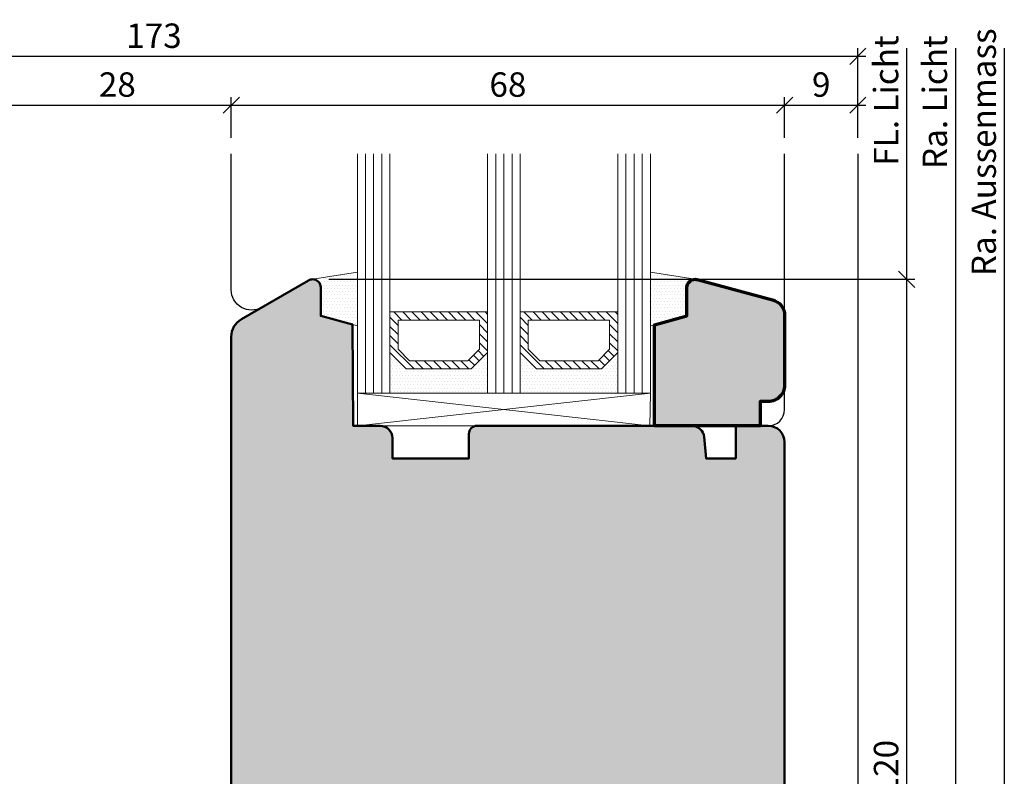
# Model space of a CAD drawing. Extents: x 988 to 4797, y -885 to 3463.
# Drawn here: x 4423 to 4544, y 3066 to 3159 of the extents above; entities that cross this region are included whole.
import ezdxf

# ---------------------------------------------------------------- set-up
doc = ezdxf.new("R2010")
doc.units = 0
doc.layers.get('0').update_dxf_attribs({"linetype": 'CONTINUOUS', "lineweight": 5, "plot": 0})
doc.layers.get('Defpoints').update_dxf_attribs({"linetype": 'CONTINUOUS', "lineweight": 0})
for name, color, linetype in [('BEM-1', 10, 'CONTINUOUS'), ('PR Linie', 252, 'CONTINUOUS'), ('Schraffur Solid', 254, 'CONTINUOUS')]:
    doc.layers.add(name, color=color, linetype=linetype)
for name, color, linetype, lineweight in [('Dichtung', 1, 'CONTINUOUS', 13), ('Dichtung-Schraff', 12, 'CONTINUOUS', 5), ('Flügel', 46, 'CONTINUOUS', 50), ('Glas', 94, 'CONTINUOUS', 13), ('Glas-Schraff', 70, 'CONTINUOUS', 5)]:
    doc.layers.add(name, color=color, linetype=linetype, lineweight=lineweight)
doc.styles.add('BEMASSUNG', font='ARIALN.TTF')
doc.dimstyles.new('BEM-1', dxfattribs={"dimtxt": 3, "dimasz": 2, "dimexe": 1, "dimexo": 2, "dimgap": 1, "dimtad": 1, "dimdec": 1, "dimdsep": 46, "dimtxsty": 'BEMASSUNG', "dimblk1": 'OBLIQUE', "dimblk2": 'OBLIQUE', "dimsah": 1, "dimcen": 0, "dimdle": 1, "dimclrd": 256, "dimclre": 256, "dimclrt": 7, "dimadec": 1, "dimazin": 2, "dimtfac": 1, "dimtdec": 1, "dimtix": 1, "dimtmove": 2, "dimatfit": 3, "dimfxl": 1, "dimtolj": 1, "dimarcsym": 0})

# ---------------------------------------------------------------- blocks, each defined once
blk = doc.blocks.new('_OBLIQUE')
at = {"color": 0, "linetype": 'ByBlock'}
blk.add_line((-0.5, -0.5), (0.5, 0.5), dxfattribs=at)
blk = doc.blocks.new('*D24')
at = {"layer": 'BEM-1', "lineweight": -2, "transparency": 16777216}
for p, q in [((4531.798152437497, 3127.929279863889), (4531.798152437497, 3005.925358354738)), ((4460.798352130034, 3126.929279863889), (4532.798152437497, 3126.929279863889)), ((4526.798415918964, 3006.925358354738), (4532.798152437497, 3006.925358354738))]:
    blk.add_line(p, q, dxfattribs=at)
at = {"layer": 'Defpoints', "color": 0, "transparency": 16777216}
for p in [(4458.798352130034, 3126.929279863889), (4524.798415918964, 3006.925358354738), (4531.798152437497, 3006.925358354738)]:
    blk.add_point(p, dxfattribs=at)
at = {"layer": 'BEM-1', "lineweight": -2, "transparency": 16777216, "xscale": 2, "yscale": 2, "zscale": 2}
for p, rotation in [((4531.798152437497, 3126.929279863889), 90), ((4531.798152437497, 3006.925358354738), 270)]:
    blk.add_blockref('_OBLIQUE', p, dxfattribs=dict(at, rotation=rotation))
at = {"layer": 'BEM-1', "color": 7, "transparency": 16777216, "insert": (4529.266433474331, 3066.927319109314), "char_height": 3, "attachment_point": 5, "rotation": 90, "style": 'BEMASSUNG'}
blk.add_mtext('\\A1;120', dxfattribs=at)
blk = doc.blocks.new('*D31')
at = {"layer": 'BEM-1', "lineweight": -2, "transparency": 16777216}
for p, q in [((4420.798415437499, 3144.330603019066), (4420.798415437499, 3149.330603019066)), ((4448.798392549314, 3144.330603019066), (4448.798392549314, 3149.330603019066)), ((4419.798415437499, 3148.330603019066), (4449.798392549314, 3148.330603019066))]:
    blk.add_line(p, q, dxfattribs=at)
at = {"layer": 'Defpoints', "color": 0, "transparency": 16777216}
for p in [(4448.798392549314, 3148.330603019066), (4420.798415437499, 3142.330603019066), (4448.798392549314, 3142.330603019066)]:
    blk.add_point(p, dxfattribs=at)
at = {"layer": 'BEM-1', "lineweight": -2, "transparency": 16777216, "xscale": 2, "yscale": 2, "zscale": 2, "rotation": 180}
blk.add_blockref('_OBLIQUE', (4420.798415437499, 3148.330603019066), dxfattribs=at)
at = {"layer": 'BEM-1', "lineweight": -2, "transparency": 16777216, "xscale": 2, "yscale": 2, "zscale": 2}
blk.add_blockref('_OBLIQUE', (4448.798392549314, 3148.330603019066), dxfattribs=at)
at = {"layer": 'BEM-1', "color": 7, "transparency": 16777216, "insert": (4434.798403993406, 3150.862321982231), "char_height": 3, "attachment_point": 5, "style": 'BEMASSUNG'}
blk.add_mtext('\\A1;28', dxfattribs=at)
blk = doc.blocks.new('*D32')
at = {"layer": 'BEM-1', "lineweight": -2, "transparency": 16777216}
for p, q in [((4448.798392549314, 3144.330603019066), (4448.798392549314, 3149.330603019066)), ((4516.798415437499, 3144.330603019066), (4516.798415437499, 3149.330603019066)), ((4447.798392549314, 3148.330603019066), (4517.798415437499, 3148.330603019066))]:
    blk.add_line(p, q, dxfattribs=at)
at = {"layer": 'Defpoints', "color": 0, "transparency": 16777216}
for p in [(4516.798415437499, 3148.330603019066), (4448.798392549314, 3142.330603019066), (4516.798415437499, 3142.330603019066)]:
    blk.add_point(p, dxfattribs=at)
at = {"layer": 'BEM-1', "lineweight": -2, "transparency": 16777216, "xscale": 2, "yscale": 2, "zscale": 2, "rotation": 180}
blk.add_blockref('_OBLIQUE', (4448.798392549314, 3148.330603019066), dxfattribs=at)
at = {"layer": 'BEM-1', "lineweight": -2, "transparency": 16777216, "xscale": 2, "yscale": 2, "zscale": 2}
blk.add_blockref('_OBLIQUE', (4516.798415437499, 3148.330603019066), dxfattribs=at)
at = {"layer": 'BEM-1', "color": 7, "transparency": 16777216, "insert": (4482.798403993406, 3150.862321982231), "char_height": 3, "attachment_point": 5, "style": 'BEMASSUNG'}
blk.add_mtext('\\A1;68', dxfattribs=at)
blk = doc.blocks.new('*D33')
at = {"layer": 'BEM-1', "lineweight": -2, "transparency": 16777216}
for p, q in [((4516.798415437499, 3144.330603019066), (4516.798415437499, 3149.330603019066)), ((4525.798152437497, 3144.330603019066), (4525.798152437497, 3149.330603019066)), ((4515.798415437499, 3148.330603019066), (4526.798152437497, 3148.330603019066))]:
    blk.add_line(p, q, dxfattribs=at)
at = {"layer": 'Defpoints', "color": 0, "transparency": 16777216}
for p in [(4525.798152437497, 3148.330603019066), (4516.798415437499, 3142.330603019066), (4525.798152437497, 3142.330603019066)]:
    blk.add_point(p, dxfattribs=at)
at = {"layer": 'BEM-1', "lineweight": -2, "transparency": 16777216, "xscale": 2, "yscale": 2, "zscale": 2, "rotation": 180}
blk.add_blockref('_OBLIQUE', (4516.798415437499, 3148.330603019066), dxfattribs=at)
at = {"layer": 'BEM-1', "lineweight": -2, "transparency": 16777216, "xscale": 2, "yscale": 2, "zscale": 2}
blk.add_blockref('_OBLIQUE', (4525.798152437497, 3148.330603019066), dxfattribs=at)
at = {"layer": 'BEM-1', "color": 7, "transparency": 16777216, "insert": (4521.298283937498, 3150.862321982231), "char_height": 3, "attachment_point": 5, "style": 'BEMASSUNG'}
blk.add_mtext('\\A1;9', dxfattribs=at)
blk = doc.blocks.new('*D34')
at = {"layer": 'BEM-1', "lineweight": -2, "transparency": 16777216}
for p, q in [((4352.798392549314, 3144.330603019066), (4352.798392549314, 3155.330603019066)), ((4525.798152437497, 3144.330603019066), (4525.798152437497, 3155.330603019066)), ((4351.798392549314, 3154.330603019066), (4526.798152437497, 3154.330603019066))]:
    blk.add_line(p, q, dxfattribs=at)
at = {"layer": 'Defpoints', "color": 0, "transparency": 16777216}
for p in [(4525.798152437497, 3154.330603019066), (4352.798392549314, 3142.330603019066), (4525.798152437497, 3142.330603019066)]:
    blk.add_point(p, dxfattribs=at)
at = {"layer": 'BEM-1', "lineweight": -2, "transparency": 16777216, "xscale": 2, "yscale": 2, "zscale": 2, "rotation": 180}
blk.add_blockref('_OBLIQUE', (4352.798392549314, 3154.330603019066), dxfattribs=at)
at = {"layer": 'BEM-1', "lineweight": -2, "transparency": 16777216, "xscale": 2, "yscale": 2, "zscale": 2}
blk.add_blockref('_OBLIQUE', (4525.798152437497, 3154.330603019066), dxfattribs=at)
at = {"layer": 'BEM-1', "color": 7, "transparency": 16777216, "insert": (4439.298272493405, 3156.862321982231), "char_height": 3, "attachment_point": 5, "style": 'BEMASSUNG'}
blk.add_mtext('\\A1;173', dxfattribs=at)

msp = doc.modelspace()

# ---------------------------------------------------------------- hatches: boundary and pattern name
at = {"layer": 'Dichtung-Schraff'}
h = msp.add_hatch(dxfattribs=at)
h.set_pattern_fill('DOTS', color=256, scale=0.25)
h.set_pattern_definition([(0, (4047.731353123654, 448.8855213561728), (0.1984375, 0.396875), [0, -0.396875])])
edge = h.paths.add_edge_path()
edge.add_line((4458.798400460302, 3126.929287752068), (4464.298384919921, 3127.826962486021))
edge.add_line((4464.298384919921, 3127.826962486021), (4464.298384919921, 3121.219589201317))
edge.add_line((4464.298384919921, 3121.219589201317), (4459.798388734618, 3122.425365983958))
edge.add_line((4459.798388734618, 3122.425365983958), (4459.798384919965, 3125.929286817825))
edge.add_arc((4458.798382896875, 3125.929285729132), 1.000002023090612, 6.237743413397445e-05, 89.99899369175377)
h = msp.add_hatch(dxfattribs=at)
h.set_pattern_fill('DOTS', color=256, scale=0.25)
h.set_pattern_definition([(0, (4055.731353123654, 448.8855213561728), (0.1984375, 0.396875), [0, -0.396875])])
edge = h.paths.add_edge_path()
edge.add_line((4505.798373194237, 3126.929287752068), (4500.298388734618, 3127.826962486021))
edge.add_line((4500.298388734618, 3127.826962486021), (4500.298388734618, 3121.219589201317))
edge.add_line((4500.298388734618, 3121.219589201317), (4504.798384919921, 3122.425365983958))
edge.add_line((4504.798384919921, 3122.425365983958), (4504.798388734574, 3125.929286817825))
edge.add_arc((4505.798390757664, 3125.929285729132), 1.000002023090612, 90.00100630824619, 179.9999376225659, ccw=False)
h = msp.add_hatch(dxfattribs=at)
h.set_pattern_fill('DOTS', color=256, scale=0.25)
h.set_pattern_definition([(0, (3986.24729736044, 267.5658422292381), (0.1984375, 0.396875), [0, -0.396875])])
h.paths.add_polyline_path([(4478.298384919921, 3115.925365983958), (4470.298384466197, 3115.925365983958), (4468.298384919921, 3117.925365530234), (4468.298384919921, 3112.925365983958), (4480.298384919921, 3112.925365983958), (4480.298384919921, 3117.925365983958)])
h = msp.add_hatch(dxfattribs=at)
h.set_pattern_fill('DOTS', color=256, scale=0.25)
h.set_pattern_definition([(0, (4002.24729736044, 267.5658422292381), (0.1984375, 0.396875), [0, -0.396875])])
h.paths.add_polyline_path([(4494.298384919921, 3115.925365983958), (4486.298384466197, 3115.925365983958), (4484.298384919921, 3117.925365530234), (4484.298384919921, 3112.925365983958), (4496.298384919921, 3112.925365983958), (4496.298384919921, 3117.925365983958)])
at = {"layer": 'Glas-Schraff'}
h = msp.add_hatch(dxfattribs=at)
h.set_pattern_fill('ANSI31', color=256, scale=0.25, angle=180, style=0)
h.set_pattern_definition([(135, (4545.269684295276, 2745.577597297518), (0.5612660075668222, 0.561266007566822), [])])
h.paths.add_polyline_path([(4470.71259802857, 3116.925365983958), (4469.298384466197, 3118.339579546331), (4469.298384466197, 3121.925365983958), (4479.298384919921, 3121.925365983958), (4479.298384919921, 3118.339579546331), (4477.884171357548, 3116.925365983958)], flags=16)
h.paths.add_polyline_path([(4470.298384466197, 3115.925365983958), (4468.298384466197, 3117.925365983958), (4468.298384466197, 3122.925365983958), (4480.298384919921, 3122.925365983958), (4480.298384919921, 3117.925365983958), (4478.298384919921, 3115.925365983958)])
h = msp.add_hatch(dxfattribs=at)
h.set_pattern_fill('ANSI31', color=256, scale=0.25, angle=180, style=0)
h.set_pattern_definition([(135, (4561.269684295276, 2745.577597297518), (0.5612660075668222, 0.561266007566822), [])])
h.paths.add_polyline_path([(4486.71259802857, 3116.925365983958), (4485.298384466197, 3118.339579546331), (4485.298384466197, 3121.925365983958), (4495.298384919921, 3121.925365983958), (4495.298384919921, 3118.339579546331), (4493.884171357548, 3116.925365983958)], flags=16)
h.paths.add_polyline_path([(4486.298384466197, 3115.925365983958), (4484.298384466197, 3117.925365983958), (4484.298384466197, 3122.925365983958), (4496.298384919921, 3122.925365983958), (4496.298384919921, 3117.925365983958), (4494.298384919921, 3115.925365983958)])
at = {"layer": 'Schraffur Solid'}
h = msp.add_hatch(color=256, dxfattribs=at)
h.dxf.hatch_style = 1
edge = h.paths.add_edge_path()
edge.add_arc((4514.798415437499, 3106.925358354563), 2, 0, 89.99989071780705)
edge.add_line((4514.798419252167, 3108.92535835456), (4510.798384919921, 3108.925365983958))
edge.add_line((4510.798384919921, 3108.925365983958), (4510.798384919921, 3104.925365983958))
edge.add_line((4510.798384919921, 3104.925365983958), (4507.14832998828, 3104.925365983958))
edge.add_line((4507.14832998828, 3104.925365983958), (4506.918159260145, 3107.556090224902))
edge.add_arc((4505.423866743828, 3107.425349651189), 1.500001073978935, 5.000263263084915, 90.000016542061)
edge.add_line((4505.423866310757, 3108.925350725169), (4478.998370135358, 3108.925343095774))
edge.add_arc((4478.998370424071, 3107.925343095774), 1.000000000000042, 90.00001654207284, 180.000291423628)
edge.add_line((4477.998370424084, 3107.925338009472), (4477.99838568286, 3104.925365983958))
edge.add_line((4477.99838568286, 3104.925365983958), (4468.598403230468, 3104.925365983958))
edge.add_line((4468.598403230468, 3104.925365983958), (4468.59838797167, 3107.425382768562))
edge.add_arc((4467.098387971686, 3107.425373613345), 1.500000000011568, 0.0003497035281415199, 90.00013246428746)
edge.add_line((4467.098384503779, 3108.925373613353), (4463.798384919921, 3108.925365983958))
edge.add_line((4463.798384919921, 3108.925365983958), (4463.689669862548, 3121.382694780344))
edge.add_line((4463.689669862548, 3121.382694780344), (4459.798388734618, 3122.425365983958))
edge.add_line((4459.798388734618, 3122.425365983958), (4459.798384919928, 3125.929292396166))
edge.add_arc((4458.798396363999, 3125.929291307487), 0.9999885559297141, 6.237741436225968e-05, 90.00065570488262)
edge.add_arc((4458.798352130034, 3125.929287905971), 0.9999919579186911, 89.99812126275647, 120.0015553640143)
edge.add_line((4458.298332642129, 3126.795292771787), (4450.048399969251, 3122.032225365238))
edge.add_arc((4451.298394224299, 3119.867156604833), 2.500001674985469, 119.9998258038429, 180.2451734802264)
edge.add_line((4448.798415437499, 3119.856458919141), (4448.798415437499, 3009.925358354563))
edge.add_line((4448.798415437499, 3009.925358354563), (4448.798415437499, 3007.925358358614))
edge.add_arc((4449.79841544155, 3007.925358358614), 1.000000004050889, 180, 270)
edge.add_line((4449.79841544155, 3006.925358354563), (4462.994567857497, 3006.925358354563))
edge.add_line((4462.994567857497, 3006.925358354563), (4463.798415437499, 3009.925358354563))
edge.add_line((4463.798415437499, 3009.925358354563), (4463.798415437499, 3017.425358354563))
edge.add_line((4463.798415437499, 3017.425358354563), (4466.798415437499, 3017.425358354563))
edge.add_line((4466.798415437499, 3017.425358354563), (4466.798678437497, 3017.425358354563))
edge.add_line((4466.798678437497, 3017.425358354563), (4466.798680437498, 3017.268408354563))
edge.add_line((4466.798680437498, 3017.268408354563), (4466.798415437499, 3009.925358354563))
edge.add_line((4466.798415437499, 3009.925358354563), (4471.798415437499, 3009.925358354563))
edge.add_line((4471.798415437499, 3009.925358354563), (4471.798415437499, 3063.925358354563))
edge.add_line((4471.798415437499, 3063.925358354563), (4493.798415437499, 3063.925358354563))
edge.add_line((4493.798415437499, 3063.925358354563), (4493.798415437499, 3009.925358354563))
edge.add_line((4493.798415437499, 3009.925358354563), (4498.798415437499, 3009.925358354563))
edge.add_line((4498.798415437499, 3009.925358354563), (4498.798415437499, 3017.425358354563))
edge.add_line((4498.798415437499, 3017.425358354563), (4501.798415437499, 3017.425358354563))
edge.add_line((4501.798415437499, 3017.425358354563), (4501.798415437499, 3009.925358354563))
edge.add_line((4501.798415437499, 3009.925358354563), (4502.602263017498, 3006.925358354563))
edge.add_line((4502.602263017498, 3006.925358354563), (4513.798415437499, 3006.925358354563))
edge.add_line((4513.798415437499, 3006.925358354563), (4515.798415433448, 3006.925358354563))
edge.add_arc((4515.798415433448, 3007.925358358614), 1.000000004051344, 270, 360)
edge.add_line((4516.798415437499, 3007.925358358614), (4516.798415437499, 3009.925358354563))
edge.add_line((4516.798415437499, 3009.925358354563), (4516.798415437499, 3106.925358354563))
h = msp.add_hatch(color=256, dxfattribs=at)
h.dxf.hatch_style = 1
edge = h.paths.add_edge_path()
edge.add_line((4500.798384919921, 3108.925365983958), (4500.798384919921, 3121.35355812263))
edge.add_line((4500.798384919921, 3121.35355812263), (4504.798384919921, 3122.425365983958))
edge.add_line((4504.798384919921, 3122.425365983958), (4504.798384919921, 3125.929272233958))
edge.add_arc((4505.798388734633, 3125.929276048699), 1.000003814719094, 90.0006556964928, 180.0002185677209, ccw=False)
edge.add_arc((4505.798325691285, 3125.929279625419), 1.000000239263695, 74.99691120864082, 89.9970435819427, ccw=False)
edge.add_line((4506.057196870604, 3126.895191728587), (4515.316046968261, 3124.414285416922))
edge.add_arc((4514.798415032832, 3122.482431696245), 2.000000404667087, -1.5108022921594966e-05, 75.00018564747819, ccw=False)
edge.add_line((4516.798415437499, 3122.482431168876), (4516.798415437499, 3113.925343095774))
edge.add_arc((4514.79841925208, 3113.925346910297), 1.999996185422787, 269.9990164542186, 359.99989072176743, ccw=False)
edge.add_line((4514.798384919921, 3111.925350725168), (4513.798384919921, 3111.925365983958))
edge.add_line((4513.798384919921, 3111.925365983958), (4513.798384919921, 3108.925365983958))
edge.add_line((4513.798384919921, 3108.925365983958), (4500.798384919921, 3108.925365983958))

# ---------------------------------------------------------------- linework, layer by layer
at = {"layer": 'BEM-1'}
for p, q in [((4531.798152437497, 3155.330603019066), (4531.798152437497, 3125.929279863889)), ((4537.798152437497, 3155.330603019066), (4537.798152437497, 3005.925358354738)), ((4543.798152437497, 3155.330603019066), (4543.798152437497, 2895.923506394738)), ((4460.798352130034, 3126.929279863889), (4532.798152437497, 3126.929279863889))]:
    msp.add_line(p, q, dxfattribs=at)
at = {"layer": 'Dichtung'}
for points in [[(4458.798400460302, 3126.929287752068), (4464.298384919921, 3127.826962486021), (4464.298384919921, 3121.219589201317), (4459.798388734618, 3122.425365983958), (4459.798384919965, 3125.929286817825, 0.4142080993149901)], [(4505.798373194237, 3126.929287752068), (4500.298388734618, 3127.826962486021), (4500.298388734618, 3121.219589201317), (4504.798384919921, 3122.425365983958), (4504.798388734574, 3125.929286817825, -0.4142080993149901)]]:
    msp.add_lwpolyline(points, format="xyb", close=True, dxfattribs=at)
for points in [[(4478.298384919921, 3115.925365983958), (4470.298384466197, 3115.925365983958), (4468.298384919921, 3117.925365530234), (4468.298384919921, 3112.925365983958), (4480.298384919921, 3112.925365983958), (4480.298384919921, 3117.925365983958)], [(4494.298384919921, 3115.925365983958), (4486.298384466197, 3115.925365983958), (4484.298384919921, 3117.925365530234), (4484.298384919921, 3112.925365983958), (4496.298384919921, 3112.925365983958), (4496.298384919921, 3117.925365983958)]]:
    msp.add_lwpolyline(points, close=True, dxfattribs=at)
at = {"layer": 'Flügel'}
msp.add_lwpolyline([(4516.798415437499, 3009.925358354563), (4516.798415437499, 3106.925358354563, 0.414213003727987), (4514.798419252167, 3108.92535835456), (4510.798384919921, 3108.925365983958), (4510.798384919921, 3104.925365983958), (4507.14832998828, 3104.925365983958), (4506.918159260145, 3107.556090224902, 0.3888774925308991), (4505.423866310757, 3108.925350725169), (4478.998370135358, 3108.925343095774, 0.4142149675549125), (4477.998370424084, 3107.925338009472), (4477.99838568286, 3104.925365983958), (4468.598403230468, 3104.925365983958), (4468.59838797167, 3107.425382768562, 0.4142124518571059), (4467.098384503779, 3108.925373613353), (4463.798384919921, 3108.925365983958), (4463.689669862548, 3121.382694780344), (4459.798388734618, 3122.425365983958), (4459.798384919928, 3125.929292396166, 0.4142165954371525), (4458.798384919921, 3126.929279863352, 0.1316677414209083), (4458.298332642129, 3126.795292771787), (4450.048399969251, 3122.032225365238, 0.2690969139638448), (4448.798415437499, 3119.856458919141), (4448.798415437499, 3009.925358354563)], format="xyb", dxfattribs=at)
at = {"layer": 'Flügel', "linetype": 'Continuous', "lineweight": 70}
msp.add_lwpolyline([(4500.798384919921, 3108.925365983958), (4500.798384919921, 3121.35355812263), (4504.798384919921, 3122.425365983958), (4504.798384919921, 3125.929272233958, -0.4142113277939871), (4505.798377290526, 3126.929279863352, -0.0655440428840176), (4506.057196870604, 3126.895191728587), (4515.316046968261, 3124.414285416922, -0.3394552357611715), (4516.798415437499, 3122.482431168876), (4516.798415437499, 3113.925343095774, -0.4142180315930488), (4514.798384919921, 3111.925350725168), (4513.798384919921, 3111.925365983958), (4513.798384919921, 3108.925365983958)], format="xyb", close=True, dxfattribs=at)
at = {"layer": 'Glas'}
for p, q in [((4464.298384919921, 3142.330603019066), (4464.298384919921, 3112.925365983958)), ((4468.298384919921, 3112.925365983958), (4468.298384919921, 3142.330603019066)), ((4480.298384919921, 3142.330603019066), (4480.298384919921, 3112.925365983958)), ((4484.298384919921, 3112.925365983958), (4484.298384919921, 3142.330603019066)), ((4496.298384919921, 3142.330603019066), (4496.298384919921, 3112.925365983958)), ((4500.298384919921, 3112.925365983958), (4500.298384919921, 3142.330603019066)), ((4464.298384919921, 3112.925365983958), (4468.298384919921, 3112.925365983958)), ((4480.298384919921, 3112.925365983958), (4484.298384919921, 3112.925365983958)), ((4496.298384919921, 3112.925365983958), (4500.298384919921, 3112.925365983958))]:
    msp.add_line(p, q, dxfattribs=at)
at = {"layer": 'Glas', "linetype": 'Continuous'}
for points in [[(4470.298384466197, 3115.925365983958), (4468.298384466197, 3117.925365983958), (4468.298384466197, 3122.925365983958), (4480.298384919921, 3122.925365983958), (4480.298384919921, 3117.925365983958), (4478.298384919921, 3115.925365983958)], [(4470.71259802857, 3116.925365983958), (4469.298384466197, 3118.339579546331), (4469.298384466197, 3121.925365983958), (4479.298384919921, 3121.925365983958), (4479.298384919921, 3118.339579546331), (4477.884171357548, 3116.925365983958)], [(4486.298384466197, 3115.925365983958), (4484.298384466197, 3117.925365983958), (4484.298384466197, 3122.925365983958), (4496.298384919921, 3122.925365983958), (4496.298384919921, 3117.925365983958), (4494.298384919921, 3115.925365983958)], [(4486.71259802857, 3116.925365983958), (4485.298384466197, 3118.339579546331), (4485.298384466197, 3121.925365983958), (4495.298384919921, 3121.925365983958), (4495.298384919921, 3118.339579546331), (4493.884171357548, 3116.925365983958)]]:
    msp.add_lwpolyline(points, close=True, dxfattribs=at)
at = {"layer": 'Glas-Schraff'}
for p, q in [((4465.298384919921, 3112.925365983958), (4465.298384919921, 3142.330603019066)), ((4466.298384919921, 3112.925365983958), (4466.298384919921, 3142.330603019066)), ((4467.298384919921, 3112.925365983958), (4467.298384919921, 3142.330603019066)), ((4481.298384919921, 3112.925365983958), (4481.298384919921, 3142.330603019066)), ((4482.298384919921, 3112.925365983958), (4482.298384919921, 3142.330603019066)), ((4483.298384919921, 3112.925365983958), (4483.298384919921, 3142.330603019066)), ((4497.298384919921, 3112.925365983958), (4497.298384919921, 3142.330603019066)), ((4498.298384919921, 3112.925365983958), (4498.298384919921, 3142.330603019066)), ((4499.298384919921, 3112.925365983958), (4499.298384919921, 3142.330603019066)), ((4464.298384919921, 3108.925365983958), (4500.298384919921, 3112.925366214103)), ((4464.298384919921, 3112.925365983958), (4500.246025907293, 3108.925365774187))]:
    msp.add_line(p, q, dxfattribs=at)
msp.add_lwpolyline([(4464.298384919921, 3108.925365983958), (4500.246025907293, 3108.925365774187), (4500.298384919921, 3112.925366214103), (4464.298384919921, 3112.925365983958)], close=True, dxfattribs=at)
at = {"layer": 'PR Linie'}
msp.add_line((4525.798152437497, 3142.330603019066), (4525.798152437497, 3005.902404193691), dxfattribs=at)
for points in [[(4458.298384919921, 3126.795322954172), (4452.548385966873, 3123.475582819684, -0.5773492557579396), (4448.798392549314, 3125.640650129506), (4448.798392549314, 3142.330603019066)], [(4510.798384919921, 3108.925365983958), (4514.798415437499, 3108.925365983958, 0.414213562373095), (4516.798415437499, 3110.925365983958), (4516.798415437499, 3142.330603019066)]]:
    msp.add_lwpolyline(points, format="xyb", dxfattribs=at)

# ---------------------------------------------------------------- block references
at = {"layer": 'BEM-1', "xscale": 2, "yscale": 2, "zscale": 2, "rotation": 270}
msp.add_blockref('_OBLIQUE', (4531.798152437497, 3126.929279863889), dxfattribs=at)

# ---------------------------------------------------------------- texts
at = {"layer": 'BEM-1', "color": 7, "char_height": 3, "attachment_point": 5, "rotation": 90, "style": 'BEMASSUNG'}
for s, insert in [('\\A1;Ra. Aussenmass', (4541.266433474331, 3142.539675324659)), ('\\A1;FL. Licht', (4529.266433474331, 3148.893699881276)), ('\\A1;Ra. Licht', (4535.266433474331, 3148.691107793963))]:
    msp.add_mtext(s, dxfattribs=dict(at, insert=insert))

# ---------------------------------------------------------------- dimensions: what is measured, and where the dimension line sits
at = {"layer": 'BEM-1'}
for base, p1, p2, picture, middle in [((4525.798152437497, 3154.330603019066), (4352.798392549314, 3142.330603019066), (4525.798152437497, 3142.330603019066), '*D34', (4439.298272493405, 3156.862321982231)), ((4448.798392549314, 3148.330603019066), (4420.798415437499, 3142.330603019066), (4448.798392549314, 3142.330603019066), '*D31', (4434.798403993406, 3150.862321982231)), ((4516.798415437499, 3148.330603019066), (4448.798392549314, 3142.330603019066), (4516.798415437499, 3142.330603019066), '*D32', (4482.798403993406, 3150.862321982231)), ((4525.798152437497, 3148.330603019066), (4516.798415437499, 3142.330603019066), (4525.798152437497, 3142.330603019066), '*D33', (4521.298283937498, 3150.862321982231))]:
    dim = msp.add_linear_dim(base=base, p1=p1, p2=p2, dimstyle='BEM-1', dxfattribs=at)
    dim.commit()
    dim.dimension.update_dxf_attribs({"geometry": picture, "text_midpoint": middle})
dim = msp.add_linear_dim(base=(4531.798152437497, 3006.925358354738), p1=(4458.798352130034, 3126.929279863889), p2=(4524.798415918964, 3006.925358354738), angle=90, dimstyle='BEM-1', dxfattribs=at)
dim.commit()
dim.dimension.update_dxf_attribs({"geometry": '*D24', "text_midpoint": (4529.266433474331, 3066.927319109314)})

doc.saveas('drawing.dxf')
